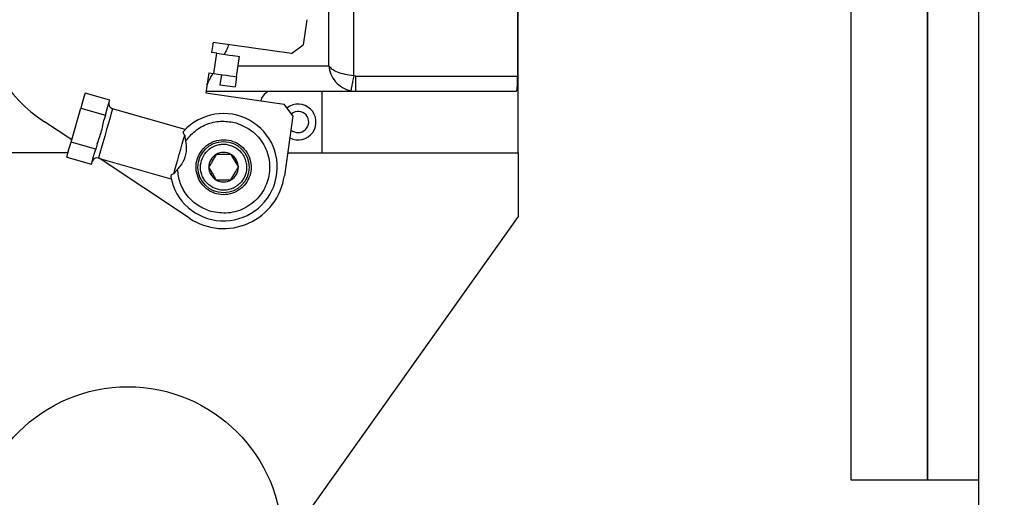
# Model space of a CAD drawing. Extents: x 0.5 to 33.5, y 0.5 to 21.5.
# Drawn here: x 9.6 to 10.1, y 5.6 to 5.9 of the extents above; entities that cross this region are included whole.
import ezdxf

# ---------------------------------------------------------------- set-up
doc = ezdxf.new("R2010")
doc.units = 0
doc.header["$MEASUREMENT"] = 0
doc.header["$PDSIZE"] = -1
doc.linetypes.add('SLD-SOLID', pattern=[0])
doc.layers.get('0').update_dxf_attribs({"linetype": 'CONTINUOUS'})
doc.layers.get('Defpoints').update_dxf_attribs({"linetype": 'CONTINUOUS'})
doc.styles.add('SLDTEXTSTYLE0', font='txt', dxfattribs={"width": 0.913})
doc.dimstyles.new('SLDDIMSTYLE0', dxfattribs={"dimtxt": 0.1875, "dimasz": 0.18, "dimexe": 0, "dimexo": 0.0625, "dimgap": 0.04687499999999999, "dimtad": 0, "dimtih": 1, "dimtoh": 1, "dimdec": 1, "dimlfac": 16, "dimrnd": 1e-09, "dimzin": 12, "dimdsep": 46, "dimtxsty": 'SLDTEXTSTYLE0', "dimsah": 1, "dimcen": 0.09, "dimadec": 0, "dimazin": 0, "dimtfac": 1, "dimtdec": 3, "dimtofl": 0, "dimtmove": 0, "dimatfit": 3, "dimfxl": 1, "dimtolj": 1, "dimtzin": 12, "dimarcsym": 0})

# ---------------------------------------------------------------- blocks, each defined once
blk = doc.blocks.new('_D_4')
at = {"color": 0, "linetype": 'SLD-SOLID', "lineweight": -2, "transparency": 16777216}
for p, q in [((10.03901093141364, 8.564956641756318), (10.03901093141364, 11.84557452334464)), ((10.21901093141364, 11.84557452334464), (13.79021980325929, 11.84557452334464)), ((18.80340096505672, 11.84557452334464), (15.22984569550946, 11.84557452334464)), ((18.98340096505672, 5.03518307133514), (18.98340096505672, 11.84557452334464))]:
    blk.add_line(p, q, dxfattribs=at)
at = {"color": 0, "linetype": 'SLD-SOLID', "transparency": 16777216}
for points in [[(10.21901093141364, 11.87557452334464), (10.21901093141364, 11.81557452334464), (10.03901093141364, 11.84557452334464)], [(18.80340096505672, 11.87557452334464), (18.80340096505672, 11.81557452334464), (18.98340096505672, 11.84557452334464)]]:
    blk.add_solid(points, dxfattribs=at)
at = {"layer": 'Defpoints', "color": 0, "linetype": 'SLD-SOLID', "transparency": 16777216}
for p in [(10.03901093141364, 11.84557452334464), (10.03901093141364, 8.502456641756318), (18.98340096505672, 4.97268307133514)]:
    blk.add_point(p, dxfattribs=at)
at = {"color": 0, "linetype": 'SLD-SOLID', "transparency": 16777216, "insert": (14.51003274938438, 11.84557452334464), "char_height": 0.1875, "attachment_point": 5, "style": 'SLDTEXTSTYLE0'}
blk.add_mtext('\\A1;143.1 [363.5]', dxfattribs=at)
blk = doc.blocks.new('*D33')
at = {"color": 0, "linetype": 'SLD-SOLID', "lineweight": -2, "transparency": 16777216}
for p, q in [((7.337239449175016, 4.78889870309985), (7.337239449175017, 12.77866828318069)), ((7.517239449175016, 12.77866828318069), (12.9043361161336, 12.77866828318069)), ((18.80340096505672, 12.77866828318069), (14.34396200838377, 12.77866828318069)), ((18.98340096505672, 5.09768307133514), (18.98340096505672, 12.77866828318069))]:
    blk.add_line(p, q, dxfattribs=at)
at = {"color": 0, "linetype": 'SLD-SOLID', "transparency": 16777216}
for points in [[(7.517239449175016, 12.80866828318069), (7.517239449175016, 12.74866828318069), (7.337239449175017, 12.77866828318069)], [(18.80340096505672, 12.80866828318069), (18.80340096505672, 12.74866828318069), (18.98340096505672, 12.77866828318069)]]:
    blk.add_solid(points, dxfattribs=at)
at = {"layer": 'Defpoints', "color": 0, "linetype": 'SLD-SOLID', "transparency": 16777216}
for p in [(7.337239449175017, 12.77866828318069), (18.98340096505672, 5.03518307133514), (7.337239449175016, 4.72639870309985)]:
    blk.add_point(p, dxfattribs=at)
at = {"color": 0, "linetype": 'SLD-SOLID', "transparency": 16777216, "insert": (13.62414906225869, 12.77866828318069), "char_height": 0.1875, "attachment_point": 5, "style": 'SLDTEXTSTYLE0'}
blk.add_mtext('\\A1;186.3 [473.3]', dxfattribs=at)

msp = doc.modelspace()

# ---------------------------------------------------------------- linework, layer by layer
at = {"color": 7, "linetype": 'Continuous'}
for p, q in [((10.03901093141364, 5.456617200886785), (10.03901093141364, 8.130481125515892)), ((10.01440465566743, 6.869828735346545), (10.01440465566743, 5.721929295978823)), ((9.977495242048136, 6.254671255031584), (9.977495242048136, 5.639513701384137)), ((10.01440465566743, 5.639513701384137), (10.01440465566743, 6.254671255031584)), ((9.817554449697809, 5.796994042157802), (9.817554449697809, 5.949553186448216)), ((9.817149361044102, 5.912643626163939), (9.817149361044102, 5.833903455777107)), ((9.726510701442962, 5.838824798925331), (9.726510701442962, 5.907722429680688)), ((9.738506136204009, 5.834003921283188), (9.738506136204009, 5.897374482554389)), ((9.715927357035994, 5.86101374259676), (9.714175883935823, 5.848835856610071)), ((9.670852811074326, 5.850094682068012), (9.670152339166236, 5.845223498340342)), ((9.670756012192555, 5.849420903184897), (9.67112560792296, 5.850055522520387)), ((9.708604081635094, 5.844665291455462), (9.670852811074326, 5.850094682068012)), ((9.708604081635094, 5.844665291455462), (9.714175883935823, 5.848835856610071)), ((9.672587857697586, 5.844873262386298), (9.670152339166236, 5.845223498340342)), ((9.671186620551467, 5.835131041595931), (9.672587857697586, 5.844873262386298)), ((9.68214660060751, 5.833554686472787), (9.683547837753629, 5.843297053928126)), ((9.68290456518477, 5.838824798925331), (9.726510701442962, 5.838824798925331)), ((9.668751102020117, 5.835481277549975), (9.667349864873998, 5.825739056759607)), ((9.668751102020117, 5.835481277549975), (9.671186620551467, 5.835131041595931)), ((9.674840045013461, 5.834605540999892), (9.674139573105371, 5.829734357272222)), ((9.68214660060751, 5.833554686472787), (9.68144612869942, 5.828683649410089)), ((9.73951108459476, 5.833903455777107), (9.738506136204009, 5.834003921283188)), ((9.73951108459476, 5.833903455777107), (9.817149361044102, 5.833903455777107)), ((9.674139573105371, 5.829734357272222), (9.68144612869942, 5.828683649410089)), ((9.621129572148092, 5.82229624319795), (9.609299868805834, 5.825675844156511)), ((9.667349864873998, 5.825739056759607), (9.705101428764706, 5.820309666147058)), ((9.667701274147817, 5.826521661052229), (9.667463090232673, 5.826525474341511)), ((9.696932189803121, 5.826521661052229), (9.667701274147817, 5.826521661052229)), ((9.723269992213247, 5.826521661052229), (9.696932189803121, 5.826521661052229)), ((9.723269992213247, 5.796994042157802), (9.723269992213247, 5.826521661052229)), ((9.81651547503347, 5.826521661052229), (9.723269992213247, 5.826521661052229)), ((9.709271993919316, 5.814737863846327), (9.705101428764706, 5.820309666147058)), ((9.602564719944183, 5.80210106316106), (9.607247732512292, 5.818492927134182)), ((9.607247732512292, 5.818492927134182), (9.61907772918449, 5.815113326175621)), ((9.61907772918449, 5.815113326175621), (9.618357017510213, 5.812590835315651)), ((9.657362566914777, 5.80810655378512), (9.62248182319344, 5.818071412003561)), ((9.709271993919316, 5.814737863846327), (9.70511228197266, 5.785816117952804)), ((9.602857463229057, 5.803125371328165), (9.589803987357257, 5.811806617708332)), ((9.614394716616388, 5.798721462202499), (9.602564719944183, 5.80210106316106)), ((9.615115428290665, 5.801243953062469), (9.614394716616388, 5.798721462202499)), ((9.601105990128886, 5.796994042157802), (9.571542438316229, 5.796994042157802)), ((9.679437111907752, 5.796171104997776), (9.681285677219634, 5.792969555315684)), ((9.706720023399896, 5.796994042157802), (9.817554449697809, 5.796994042157802)), ((9.817554449697809, 5.796994042157802), (9.817554449697809, 5.766236197475049)), ((9.60051287698058, 5.79491814613873), (9.612342873652786, 5.79153854518017)), ((9.61572262127632, 5.794411565324129), (9.650603364997657, 5.78444685377066)), ((9.659534088495846, 5.76543276675635), (9.616138856467934, 5.794292766696501)), ((9.682119320922645, 5.793424950054926), (9.681285677219634, 5.792969555315684)), ((9.681285677219634, 5.792969555315684), (9.68298875087892, 5.790019536061226)), ((9.670485561983483, 5.787069516806766), (9.668782194994265, 5.790019536061226)), ((9.66965191828048, 5.786614122067525), (9.670485561983483, 5.787069516806766)), ((9.672333833965425, 5.783867967124674), (9.670485561983483, 5.787069516806766)), ((9.817554449697809, 5.766236197475049), (9.703970055167765, 5.606534469029711)), ((10.01440465566743, 5.721929295978823), (10.01440465566743, 5.639513701384137)), ((9.977495242048136, 5.639513701384137), (10.01440465566743, 5.639513701384137)), ((10.01440465566743, 5.639513701384137), (10.03901093141364, 5.639513701384137))]:
    msp.add_line(p, q, dxfattribs=at)
at = {"color": 7, "linetype": 'Continuous', "flags": 128}
for points in [[(9.672587857697586, 5.844873262386298), (9.674725939664953, 5.844565705939217), (9.676781889247778, 5.844270029354898), (9.67867680069093, 5.843997525836214), (9.680337634838168, 5.843758755261179), (9.681700739091468, 5.843562664193107), (9.682713607390731, 5.843417025875533), (9.68333722685329, 5.843327266912437), (9.683547837753629, 5.843297053928126)], [(9.671186620551467, 5.835131041595931), (9.673324995848773, 5.834823485148849), (9.675380945431598, 5.83452780856453), (9.677275856874758, 5.834255305045847), (9.678936691021988, 5.83401638780584), (9.680299501945349, 5.83382044340274), (9.681312370244612, 5.833674658420193), (9.681936283037118, 5.833585046122069), (9.68214660060751, 5.833554686472787)], [(9.609299868805834, 5.825675844156511), (9.609160830412023, 5.825189356443126), (9.60875280845886, 5.823760839612141), (9.608101322651542, 5.821480639286543), (9.607247732512292, 5.818492927134182)], [(9.61907772918449, 5.815113326175621), (9.6199310259938, 5.818101038327982), (9.620582511801118, 5.82038123865358), (9.62099053375428, 5.821809755484565), (9.621129572148092, 5.82229624319795)], [(9.62248182319344, 5.818071412003561), (9.622478009904157, 5.818058652150964), (9.6223105185057, 5.817472578921332), (9.621905136522045, 5.816053448648579), (9.621292076937493, 5.813906566782875), (9.6205162192336, 5.811191358149197), (9.619635642739425, 5.808108900424678), (9.61871546670271, 5.804887990966233), (9.617824037000588, 5.801767547013867), (9.617027352870615, 5.798978859229027), (9.616384666961643, 5.796728725222766), (9.615943205394778, 5.795184196398629), (9.615736407783722, 5.794459671435069), (9.61572262127632, 5.794411565324129)], [(9.651962069301788, 5.786898065454054), (9.652496516461142, 5.788768483846821), (9.653134509090997, 5.791001898046229), (9.653844660887266, 5.793487575998133), (9.654591772256566, 5.796102759120647), (9.655338883625873, 5.798717942243162), (9.656049035422143, 5.801203620195064), (9.656687028051998, 5.803437034394473), (9.657221475211351, 5.805307452787241)], [(9.60051287698058, 5.79491814613873), (9.6006519153744, 5.795404633852116), (9.601059937327562, 5.796833150683101), (9.601711423134873, 5.7991133510087), (9.602564719944183, 5.80210106316106)], [(9.612342873652786, 5.79153854518017), (9.612481618716657, 5.792025032893555), (9.612889933999767, 5.79345354972454), (9.61354112647713, 5.795733750050138), (9.614394716616388, 5.798721462202499)]]:
    msp.add_lwpolyline(points, dxfattribs=at)
at = {"color": 7, "linetype": 'Continuous'}
for centre, radius in [((9.675885556729718, 5.790019524515801), 0.01230314960630174), ((9.629839060964457, 5.610139994096238), 0.07421875)]:
    msp.add_circle(centre, radius, dxfattribs=at)
for centre, radius, start, end in [((9.630682278506292, 5.873273606300963), 0.07381889763779528, 135.477470354996, 236.374242513113), ((9.623157648210693, 5.820437345344815), 0.00246062992143968, 164.0563377250704, 254.0563377113503), ((9.711747279468398, 5.811757858269466), 0.008612204724411078, 242.3188427862234, 128.1193453698316), ((9.675885556729718, 5.790019524515801), 0.02583661417323036, 190.2521573283798, 137.8605181210204), ((9.711747279468398, 5.811757858269466), 0.005086122047243966, 227.403542630575, 129.0233461348837), ((9.675885556729718, 5.790019524515801), 0.007103226737133855, 119.999999999913, 179.9999999497894), ((9.675885556729718, 5.790019524515801), 0.007103226737133855, 59.99999999882525, 119.999999999913), ((9.675885556729718, 5.790019524515801), 0.007103226737615168, 28.64788975649956, 59.99999999882525), ((9.61504666294067, 5.792045644766953), 0.002460629921261821, 74.05633773889397, 164.0563377250933), ((9.675885556729718, 5.790019524515801), 0.007103226737615168, 1.902176527236669e-08, 28.64788975649956), ((9.675885556729718, 5.790019524515801), 0.02952755905518242, 236.3742425130905, 351.8159019954362), ((9.675885556729718, 5.790019524515801), 0.007103226736100865, 179.9999999759151, 208.6478897634071), ((9.675885556729718, 5.790019524515801), 0.00710322673714289, 208.6478897634071, 239.9999999990875), ((9.675885556729718, 5.790019524515801), 0.007103226737156021, 300.0000000004288, 1.708753002616274e-08), ((9.675885556729718, 5.790019524515801), 0.007103226737144054, 239.9999999990875, 300.0000000004288)]:
    msp.add_arc(centre, radius, start, end, dxfattribs=at)
for points, knots in [([(9.678270538717442, 5.849027841058917), (9.678001518004905, 5.848205239882757), (9.677463905290288, 5.846561348424756), (9.67660107440198, 5.845092077818543), (9.676170002983007, 5.844358028338326)], [0, 0, 0, 0, 0.5003987168106043, 1, 1, 1, 1]), ([(9.726510701442962, 5.838824798925331), (9.72674655035069, 5.837460541591588), (9.727218916094124, 5.834728163324967), (9.729539244893942, 5.831056179843642), (9.732853342219137, 5.828091887005045), (9.735649124070875, 5.827212288339625), (9.737047113058772, 5.826772458155)], [0, 0, 0, 0, 0.2492603189248211, 0.499226547159383, 0.7495957089552557, 0.9999999999999999, 0.9999999999999999, 0.9999999999999999, 0.9999999999999999]), ([(9.738506136204009, 5.834003921283188), (9.737064593919236, 5.834179629713782), (9.734185664086155, 5.834530540157489), (9.730530810718761, 5.835717362595879), (9.727765388399831, 5.837187052756332), (9.726928663205783, 5.838279232342287), (9.726510701442962, 5.838824798925331)], [0, 0, 0, 0, 0.2508214563906283, 0.5009200085283867, 0.7506990891301241, 1, 1, 1, 1]), ([(9.667901911830036, 5.829576692426913), (9.668231914408345, 5.830299056891335), (9.668974421598001, 5.831924379975543), (9.670128238840526, 5.834011246018222), (9.67093341625263, 5.835278648970522), (9.670961049823944, 5.835322146054942)], [0, 0, 0, 0, 0.4358383198716085, 0.980638053443975, 1, 1, 1, 1]), ([(9.738506136204009, 5.834003921283188), (9.738319202466215, 5.833077574033706), (9.737945338805304, 5.831224898438292), (9.73747050067233, 5.828870204619045), (9.737130469616282, 5.827184138696589), (9.737074898051581, 5.826909682402613), (9.737047113058772, 5.826772458155)], [0, 0, 0, 0, 0.2500013286441901, 0.4999975556245043, 0.7500058816612805, 1, 1, 1, 1]), ([(9.73951108459476, 5.826521661052229), (9.73951108459476, 5.826632600548408), (9.73951108459476, 5.826854481297526), (9.73951108459476, 5.828561632821262), (9.73951108459476, 5.831001574489573), (9.73951108459476, 5.832936153051563), (9.73951108459476, 5.833903455777107)], [0, 0, 0, 0, 0.2500010030974148, 0.5000059650390429, 0.7499995077603345, 1, 1, 1, 1]), ([(9.817149361044102, 5.833903455777107), (9.817144048713985, 5.83307514932044), (9.817133423925867, 5.831418516465751), (9.817045893607741, 5.82921023345505), (9.816899574741939, 5.82754196287543), (9.81671454741116, 5.826650291512607), (9.816572517615754, 5.826558519071938), (9.81651547503347, 5.826521661052229)], [0, 0, 0, 0, 0.2138533560112625, 0.4277118605106013, 0.6416798536009504, 0.8560900100093043, 1, 1, 1, 1]), ([(9.693769506338711, 5.821939407320149), (9.69414968650166, 5.822762728247722), (9.694947927876576, 5.824491405578299), (9.696250169593, 5.825823832178732), (9.696932189803121, 5.826521661052229)], [0, 0, 0, 0, 0.4762721839460551, 1, 1, 1, 1]), ([(9.615115428290665, 5.801243953062469), (9.615700647145829, 5.80278246890179), (9.617103175777515, 5.806469657884037), (9.617895372598333, 5.810337113540138), (9.618357017510213, 5.812590835315651)], [0, 0, 0, 0, 0.4172598276705717, 1, 1, 1, 1]), ([(9.657608084078547, 5.802524044941405), (9.6590422690577, 5.804268016501348), (9.661983545225212, 5.807844613705073), (9.668254896361091, 5.811169117553782), (9.675204225122293, 5.812614456387589), (9.679751522451895, 5.811739753185345), (9.681968842660979, 5.811313236741245)], [0, 0, 0, 0, 0.243803452519221, 0.500000554232969, 0.7561938894083529, 1, 1, 1, 1]), ([(9.681968842660979, 5.811313236741245), (9.684566062122116, 5.810263617427443), (9.688561394098166, 5.808648976204444), (9.692761773188295, 5.804577023016475), (9.695383445030089, 5.800855645220198), (9.697174777723639, 5.79665400192196), (9.69833032263098, 5.790961613921675), (9.697693944425538, 5.783789315384687), (9.694445670352735, 5.777363023479599), (9.69045727330196, 5.773140242865137), (9.686716726200217, 5.770519072872145), (9.682524979633783, 5.768744050948376), (9.67680745957631, 5.76750552387337), (9.67256211470282, 5.768244991960266), (9.669802396542138, 5.768725688716234)], [0, 0, 0, 0, 0.1197280073936922, 0.1841789434925712, 0.2499991102412539, 0.3158202633894704, 0.3802721353586942, 0.4999993027949067, 0.6197282623676379, 0.6841821896748302, 0.7500011436838516, 0.8158203511268672, 0.8802726428665018, 0.9999999999999999, 0.9999999999999999, 0.9999999999999999, 0.9999999999999999]), ([(9.657221475211351, 5.805307452787241), (9.657029036464671, 5.805553494532673), (9.65664518880375, 5.806044261335632), (9.656482031108283, 5.806745283535284), (9.656564382657237, 5.807153474533217), (9.656701422002286, 5.807322497276314), (9.656727214254431, 5.807354309141781)], [0, 0, 0, 0, 0.2972097867595785, 0.5928290607719995, 0.923366128704961, 1, 1, 1, 1]), ([(9.657221475211351, 5.805307452787241), (9.657286692585288, 5.804719319004087), (9.657387459531648, 5.803810597266241), (9.657550548070589, 5.802859561028953), (9.657608084078547, 5.802524044941405)], [0, 0, 0, 0, 0.6472099859164875, 1, 1, 1, 1]), ([(9.657608084078547, 5.802524044941405), (9.65773278366052, 5.801680205373143), (9.658110260155077, 5.799125829511191), (9.657655672160459, 5.794868416354563), (9.655679753977807, 5.791298568353807), (9.654206533852047, 5.789577791334603), (9.653760768523064, 5.789057120512465)], [0, 0, 0, 0, 0.1759433545759836, 0.5325958569652064, 0.8585733673168875, 0.9999999999999999, 0.9999999999999999, 0.9999999999999999, 0.9999999999999999]), ([(9.662756611268989, 5.788343742086807), (9.663090453027806, 5.786885947041773), (9.663758125197297, 5.783970406505922), (9.666520766524542, 5.780329950983618), (9.669615097593535, 5.778198292553954), (9.673102076936622, 5.776932378460287), (9.676855962466725, 5.776564589262349), (9.681253009241722, 5.777644913938237), (9.685046731227423, 5.780119382194002), (9.687807705293828, 5.783708853411818), (9.689138453474499, 5.787756665372706), (9.689186174297703, 5.791984151720693), (9.687946409298092, 5.796060862170648), (9.685266668095878, 5.799711388425687), (9.681529870907596, 5.802270900832383), (9.677156424888231, 5.803448163362844), (9.672639640048395, 5.803111897584152), (9.668489793851776, 5.801299756617563), (9.665170160460107, 5.798214589077298), (9.663071679491836, 5.794210595866879), (9.662529569094772, 5.790743873558444), (9.662712875204335, 5.788806089250151), (9.662756611268989, 5.788343742086807)], [0, 0, 0, 0, 0.05368219984251246, 0.1073625748884397, 0.1610458653695672, 0.1875944344008422, 0.2412778529226825, 0.2949594238868405, 0.3486393055663449, 0.4023212787012815, 0.4560013117005737, 0.5000467033567773, 0.5537278707731348, 0.6074103419034029, 0.6610907088805628, 0.7147744694274673, 0.768454098399636, 0.8221339698176786, 0.8758149913257937, 0.9294965839523491, 0.9831781822795344, 1, 1, 1, 1]), ([(9.67057708092625, 5.780302248316163), (9.669388657527051, 5.781131452842035), (9.667585413908952, 5.782389638914769), (9.66600541970783, 5.784871697454089), (9.664921016979022, 5.787554662891437), (9.664592717548658, 5.791238719400441), (9.665910794363953, 5.795468733166538), (9.668758036570637, 5.798863339836935), (9.672035435421037, 5.800577632822337), (9.674879037899352, 5.801114566653785), (9.677821307360631, 5.801126554055517), (9.679854334381076, 5.800288877200543), (9.681194158276867, 5.799736823806288)], [0, 0, 0, 0, 0.1239410016444523, 0.1880607705867132, 0.2517534033070925, 0.3739226998843598, 0.5000009647474252, 0.6260763260828562, 0.7482456430212616, 0.8119386547276389, 0.8760621075184308, 1, 1, 1, 1]), ([(9.672333833965425, 5.796171104997776), (9.671699323791358, 5.7950718831276), (9.6705127468027, 5.793016263801248), (9.669331692379856, 5.790971078829524), (9.668782194994265, 5.790019536061226)], [0, 0, 0, 0, 0.5347399959150535, 1, 1, 1, 1]), ([(9.681194158276867, 5.799736823806288), (9.682345465701609, 5.798939238172198), (9.684116585793262, 5.797712267937315), (9.685717978082728, 5.795264471388395), (9.686587254965872, 5.793160895383686), (9.686998936575272, 5.790914596355051), (9.686937159832993, 5.788011020535395), (9.685837554118962, 5.784582706927083), (9.683546644317168, 5.781805498392417), (9.681137050760476, 5.780184154050891), (9.679024318012353, 5.779316920674695), (9.67678448567193, 5.778912165321316), (9.673859537017051, 5.778936631721613), (9.67187023019978, 5.779764252968071), (9.67057708092625, 5.780302248316163)], [0, 0, 0, 0, 0.1197253669729707, 0.1841801749652298, 0.2500015862435638, 0.315819630081025, 0.3802717108835524, 0.4999990437728302, 0.6197303676332144, 0.6841793012356904, 0.7500023158347875, 0.8158245216358864, 0.880276695389008, 1, 1, 1, 1]), ([(9.679437111907752, 5.796171104997776), (9.678167922473591, 5.796171104997776), (9.675794402805991, 5.796171104997776), (9.673432676901228, 5.796171104997776), (9.672333833965425, 5.796171104997776)], [0, 0, 0, 0, 0.5347288465634035, 1, 1, 1, 1]), ([(9.651962069301788, 5.786898065454054), (9.65166869608693, 5.786791011642824), (9.651083480471122, 5.7865774626244), (9.650734146964894, 5.786224200400452), (9.650475146143236, 5.78584099154923), (9.650467883639976, 5.785619284118908), (9.650461393304397, 5.785421149182183)], [0, 0, 0, 0, 0.2972992025134368, 0.5930471054271397, 0.636315364361546, 1, 1, 1, 1]), ([(9.653760768523064, 5.789057120512465), (9.653235731793103, 5.788455632643174), (9.652598016391224, 5.787725058844425), (9.652057562691127, 5.787022246228085), (9.651962069301788, 5.786898065454054)], [0, 0, 0, 0, 0.8233088434321699, 1, 1, 1, 1]), ([(9.669802396542138, 5.768725688716234), (9.667694336575693, 5.769534871189595), (9.66337120670903, 5.771194312084941), (9.65823405975275, 5.776092477767204), (9.654665662734935, 5.78222822350579), (9.654057377243348, 5.786818725818892), (9.653760768523064, 5.789057120512465)], [0, 0, 0, 0, 0.2438127665306458, 0.5000020253869071, 0.7561938243715124, 1, 1, 1, 1]), ([(9.679437111907752, 5.783867967124674), (9.680071774215868, 5.784967108838941), (9.681258629709284, 5.787022567883744), (9.682439392409947, 5.789067920718646), (9.68298875087892, 5.790019536061226)], [0, 0, 0, 0, 0.5347426975236791, 1, 1, 1, 1]), ([(9.672333833965425, 5.783867967124674), (9.673603122676894, 5.783867967124674), (9.675976649006031, 5.783867967124674), (9.678338367608518, 5.783867967124674), (9.679437111907752, 5.783867967124674)], [0, 0, 0, 0, 0.5347691727219194, 1, 1, 1, 1])]:
    msp.add_open_spline(points, degree=3, knots=knots, dxfattribs=at)

# ---------------------------------------------------------------- dimensions: what is measured, and where the dimension line sits
at = {"color": 7, "linetype": 'SLD-SOLID'}
for base, p1, p2, picture, middle in [((7.337239449175017, 12.77866828318069), (18.98340096505672, 5.03518307133514), (7.337239449175016, 4.72639870309985), '*D33', (13.62414906225869, 12.77866828318069)), ((10.03901093141364, 11.84557452334464), (18.98340096505672, 4.97268307133514), (10.03901093141364, 8.502456641756318), '_D_4', (14.51003274938438, 11.84557452334464))]:
    dim = msp.add_linear_dim(base=base, p1=p1, p2=p2, dimstyle='SLDDIMSTYLE0', dxfattribs=at)
    dim.commit()
    dim.dimension.update_dxf_attribs({"geometry": picture, "text_midpoint": middle, "dimtype": 160})

doc.saveas('drawing.dxf')
